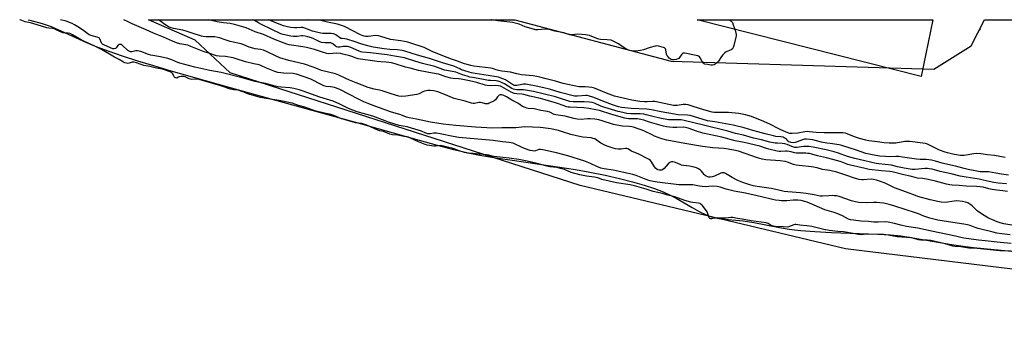
# Model space of a CAD drawing. Units: inches. Extents: x 1165770 to 1171770, y 525460 to 529461.
# Drawn here: x 1166171 to 1166821, y 529259 to 529461 of the extents above; entities that cross this region are included whole.
import ezdxf

# ---------------------------------------------------------------- set-up
doc = ezdxf.new("R2010")
doc.units = ezdxf.units.IN
doc.header["$MEASUREMENT"] = 0
for name, color, linetype in [('CNTRL-Analytical Point', 7, 'Continuous'), ('HYDRO-Stream Poly Centerlines', 142, 'Continuous'), ('NTRL-Pasture Land', 2, 'Continuous'), ('NTRL-Trees', 3, 'Continuous'), ('Undefined', 1, 'Continuous')]:
    doc.layers.add(name, color=color, linetype=linetype)

msp = doc.modelspace()

# ---------------------------------------------------------------- linework, layer by layer
at = {"layer": 'CNTRL-Analytical Point'}
msp.add_point((1166805.08, 529454.05, 201), dxfattribs=at)
at = {"layer": 'HYDRO-Stream Poly Centerlines'}
msp.add_polyline3d([(1166176.92, 529460.55, 0), (1166177.98, 529460.28, 0), (1166186.03, 529457.94, 0), (1166192.01, 529455.93, 0), (1166194.91, 529454.78, 0), (1166198.51, 529453.21, 0), (1166215.36, 529445.47, 0), (1166222.29, 529442.62, 0), (1166230.17, 529439.68, 0), (1166238.92, 529436.65, 0), (1166249.06, 529433.38, 0), (1166259.49, 529430.18, 0), (1166270.97, 529426.82, 0), (1166309.27, 529416.02, 0), (1166334.51, 529408.9, 0), (1166396, 529391.88, 0), (1166417.78, 529385.77, 0), (1166435, 529380.89, 0), (1166446.88, 529377.61, 0), (1166456.69, 529375.02, 0), (1166464.41, 529373.15, 0), (1166473.69, 529371.27, 0), (1166485.49, 529369.27, 0), (1166497.82, 529367.42, 0), (1166526.23, 529363.39, 0), (1166538.05, 529361.54, 0), (1166547.67, 529359.77, 0), (1166557.76, 529357.69, 0), (1166567.08, 529355.55, 0), (1166575.78, 529353.33, 0), (1166583.54, 529351.11, 0), (1166590.19, 529348.95, 0), (1166595.93, 529346.79, 0), (1166600.69, 529344.66, 0), (1166604.66, 529342.5, 0), (1166615.1, 529336.32, 0), (1166619.66, 529333.76, 0), (1166624.28, 529331.47, 0), (1166626.27, 529330.66, 0), (1166627.85, 529330.13, 0), (1166630.39, 529329.54, 0), (1166634.02, 529329, 0), (1166648.81, 529327.6, 0), (1166655.79, 529326.47, 0), (1166672.73, 529323.2, 0), (1166679.16, 529322.09, 0), (1166682.75, 529321.61, 0), (1166686.86, 529321.17, 0), (1166696.09, 529320.47, 0), (1166706.99, 529319.93, 0), (1166737.71, 529318.77, 0), (1166746.01, 529318.25, 0), (1166752.82, 529317.59, 0), (1166762.12, 529316.21, 0), (1166786.3, 529312, 0), (1166795.47, 529310.57, 0), (1166800.73, 529309.92, 0), (1166807.64, 529309.21, 0), (1166832.85, 529306.95, 0)], dxfattribs=at)
at = {"layer": 'NTRL-Pasture Land'}
msp.add_lwpolyline([(1166773.91, 529460.49), (1166766.17, 529422.97), (1166618.45, 529460.5)], close=True, dxfattribs=at)
at = {"layer": 'NTRL-Trees'}
msp.add_lwpolyline([(1166601.28, 529433.09), (1166774.55, 529427.88), (1166799.2, 529443.16), (1166808.12, 529460.48), (1167001.6, 529460.46), (1167083.45, 529365.3), (1167142.43, 529304.49), (1167154.31, 529280.74), (1167124.64, 529259.19), (1166716.3, 529309.19), (1166541.3, 529350.85), (1166310.09, 529425.44), (1166287.05, 529446.98), (1166256.36, 529460.55), (1166498.08, 529460.52)], close=True, dxfattribs=at)
at = {"layer": 'Undefined'}
for points, elevation in [([(1166825.51, 529307.46), (1166818.21, 529307.83), (1166803.19, 529309.23), (1166797.82, 529309.53), (1166796.35, 529309.72), (1166792.41, 529310.43), (1166788.49, 529310.55), (1166787.23, 529310.83), (1166784.27, 529311.76), (1166782.13, 529312.33), (1166772.67, 529314.53), (1166770.2, 529314.86), (1166767.5, 529314.77), (1166765.96, 529314.86), (1166764.52, 529315.14), (1166759.77, 529316.32), (1166758.58, 529316.53), (1166756.58, 529316.68), (1166750.38, 529316.91), (1166744.42, 529318.14), (1166742.95, 529318.35), (1166741.3, 529318.48), (1166737.62, 529318.67), (1166731.23, 529318.86), (1166729.66, 529318.8), (1166726.61, 529318.44), (1166724.89, 529318.54), (1166722.64, 529318.99), (1166714.92, 529320.25), (1166711.19, 529320.65), (1166705.5, 529321.1), (1166702.1, 529321.85), (1166694.15, 529323.84), (1166690.71, 529324.34), (1166686.25, 529324.68), (1166683.47, 529325.19), (1166682.83, 529325.2), (1166682.17, 529325.05), (1166679.31, 529323.77), (1166678.3, 529323.5), (1166675.12, 529323.7), (1166669.86, 529323.84), (1166668.77, 529323.98), (1166667.87, 529324.24), (1166667.21, 529324.58), (1166665.37, 529325.8), (1166664.69, 529326.1), (1166663.87, 529326.31), (1166654, 529327.57), (1166648.2, 529328.63), (1166645.11, 529329.06), (1166641.9, 529329.72), (1166640.68, 529329.73), (1166637.52, 529329.29), (1166630.69, 529329.36), (1166629.36, 529329.29), (1166627.97, 529329), (1166627.43, 529329.02), (1166626.81, 529329.24), (1166626.36, 529329.68), (1166626.06, 529330.38), (1166625.3, 529332.84), (1166625, 529333.45), (1166624.55, 529334.11), (1166621.65, 529337.87), (1166621.05, 529338.49), (1166620.32, 529338.96), (1166619.22, 529339.25), (1166615.64, 529339.64), (1166614.24, 529339.9), (1166610.38, 529341.08), (1166603.62, 529343.38), (1166598.24, 529344.75), (1166595.52, 529345.73), (1166589.48, 529346.98), (1166584.79, 529348.49), (1166577.05, 529350.7), (1166574.25, 529351.34), (1166565.14, 529352.82), (1166555.56, 529355), (1166552.85, 529355.99), (1166550.73, 529356.55), (1166545.37, 529357.11), (1166540.97, 529357.99), (1166535.34, 529359.52), (1166530.91, 529361.44), (1166528.21, 529362.29), (1166525.85, 529362.8), (1166521.12, 529363.38), (1166519.14, 529363.72), (1166516.1, 529364.53), (1166512.81, 529365.56), (1166506.26, 529366.98), (1166500.71, 529368.04), (1166494.42, 529369.06), (1166484.16, 529370.11), (1166483.01, 529370.34), (1166480.82, 529370.95), (1166479.3, 529371.24), (1166474.61, 529371.61), (1166470.52, 529372.14), (1166468.08, 529372.13), (1166466.74, 529372.26), (1166464.81, 529372.69), (1166461.28, 529373.77), (1166457.46, 529375.36), (1166453.61, 529376.25), (1166450.01, 529377.2), (1166448.77, 529377.29), (1166445.65, 529377), (1166444.51, 529376.97), (1166440.17, 529377.7), (1166438.93, 529378.09), (1166434.56, 529379.77), (1166429.31, 529382.31), (1166427.97, 529382.85), (1166427.11, 529383.03), (1166424.74, 529383.26), (1166420.86, 529384.15), (1166417.3, 529384.52), (1166415.64, 529384.88), (1166413.97, 529385.44), (1166411.28, 529386.54), (1166408.94, 529387.09), (1166407.75, 529387.48), (1166400.36, 529390.75), (1166398.48, 529391.49), (1166396.99, 529391.85), (1166392.86, 529392.44), (1166385.39, 529394.48), (1166383.61, 529395.09), (1166378.56, 529397.17), (1166376.61, 529397.88), (1166375.73, 529398.11), (1166373.27, 529398.54), (1166366.09, 529400.3), (1166359.43, 529402.68), (1166355.29, 529403.9), (1166351.03, 529405.3), (1166342.53, 529407.15), (1166333.89, 529408.45), (1166330.25, 529409.21), (1166324.8, 529410.63), (1166322.97, 529411.18), (1166320.39, 529412.09), (1166316.21, 529413.75), (1166315.23, 529413.94), (1166312.31, 529414.23), (1166310.45, 529414.64), (1166304.1, 529416.78), (1166298.79, 529418.44), (1166289.67, 529420.93), (1166287.45, 529421.23), (1166284.84, 529421.11), (1166283.98, 529421.18), (1166283.08, 529421.5), (1166280.54, 529422.72), (1166279.75, 529422.96), (1166279.04, 529423.05), (1166277.94, 529423.02), (1166276.6, 529422.83), (1166275.87, 529422.58), (1166274.88, 529421.98), (1166274.22, 529422), (1166273.74, 529422.24), (1166273.22, 529422.76), (1166272.96, 529423.21), (1166272.33, 529424.72), (1166271.65, 529425.41), (1166270.98, 529425.83), (1166269.97, 529426.3), (1166266.9, 529427.43), (1166265.55, 529427.76), (1166261.53, 529428.49), (1166257.27, 529429.7), (1166253.26, 529430.36), (1166248.35, 529431.97), (1166246.63, 529432.4), (1166245.53, 529432.4), (1166243.44, 529431.8), (1166242.65, 529431.67), (1166241.72, 529431.76), (1166240.65, 529432.1), (1166239.87, 529432.5), (1166236.94, 529434.3), (1166233.89, 529435.78), (1166230.54, 529437.86), (1166225.35, 529440.88), (1166220.9, 529442.93), (1166217.97, 529444.42), (1166214.14, 529446.08), (1166210.24, 529448.1), (1166206.09, 529450.62), (1166204.64, 529451.3), (1166203.23, 529451.65), (1166200.65, 529451.78), (1166199.65, 529451.95), (1166198.17, 529452.48), (1166194.98, 529454.1), (1166193.93, 529454.51), (1166192.9, 529454.72), (1166190.41, 529454.89), (1166189.14, 529455.1), (1166182.91, 529457.16), (1166178.33, 529458.39), (1166174.85, 529459.16), (1166171.56, 529460.46), (1166171.27, 529460.55)], 186), ([(1166825.57, 529312.66), (1166818.43, 529313.19), (1166808.56, 529314.41), (1166804.12, 529314.8), (1166794.5, 529316.09), (1166792.44, 529316.48), (1166788.93, 529317.42), (1166773.02, 529320.66), (1166764.09, 529322.69), (1166756.49, 529323.87), (1166752.84, 529324.74), (1166748.62, 529325.88), (1166744.53, 529326.71), (1166742.49, 529326.86), (1166737.93, 529326.64), (1166735.1, 529326.74), (1166731.59, 529327.08), (1166726.34, 529327.41), (1166721.51, 529328.02), (1166719.51, 529328.35), (1166718.24, 529328.79), (1166714.38, 529330.8), (1166711.3, 529332.15), (1166708.87, 529333.02), (1166702.66, 529334.9), (1166695.73, 529338.04), (1166691.11, 529339.93), (1166689.57, 529340.41), (1166686.97, 529341), (1166684.92, 529341.26), (1166683.21, 529341.35), (1166681.86, 529341.29), (1166677.52, 529340.88), (1166673.98, 529340.86), (1166672.52, 529340.93), (1166670.18, 529341.28), (1166668.15, 529341.66), (1166660.89, 529343.5), (1166650.22, 529345.9), (1166642.81, 529347.15), (1166637.65, 529348.45), (1166633.66, 529349.76), (1166631.53, 529350.26), (1166628.47, 529350.43), (1166623.7, 529350.17), (1166621.74, 529350.21), (1166619.96, 529350.45), (1166615.66, 529351.39), (1166614.25, 529351.46), (1166608.67, 529351.4), (1166606.28, 529351.49), (1166592.07, 529353.19), (1166589.41, 529353.62), (1166587.48, 529354.09), (1166585.91, 529354.58), (1166578.05, 529357.63), (1166575.96, 529358.29), (1166572, 529359.11), (1166562.95, 529361.16), (1166557.08, 529361.99), (1166554.83, 529362.46), (1166552.21, 529363.43), (1166548.41, 529365.28), (1166544.18, 529367), (1166532.97, 529370.54), (1166525.58, 529372.62), (1166516.5, 529374.59), (1166515.08, 529374.82), (1166514.51, 529374.81), (1166513.96, 529374.71), (1166511.77, 529373.92), (1166510.88, 529373.74), (1166509.8, 529373.79), (1166508.17, 529374.11), (1166506.82, 529374.56), (1166503.36, 529375.95), (1166496.91, 529378.82), (1166495.69, 529379.21), (1166494.32, 529379.4), (1166489.87, 529379.74), (1166483.67, 529380.58), (1166461.16, 529382.78), (1166457.45, 529383.35), (1166448.84, 529385.03), (1166446.34, 529385.44), (1166444.69, 529385.44), (1166442.08, 529385.01), (1166441.3, 529385.03), (1166440.74, 529385.15), (1166439.35, 529385.62), (1166436.38, 529386.82), (1166427.74, 529389.5), (1166426.96, 529389.7), (1166424.3, 529390.13), (1166421.76, 529390.66), (1166414.73, 529392.78), (1166412.5, 529393.58), (1166404.38, 529396.81), (1166393.95, 529399.56), (1166388.23, 529401.86), (1166382.51, 529404.7), (1166378.12, 529406.62), (1166373.68, 529408.08), (1166369.35, 529409.4), (1166358.38, 529413.38), (1166355.63, 529414.23), (1166352.18, 529414.99), (1166349.88, 529415.39), (1166343.9, 529415.89), (1166341.58, 529416.27), (1166338.99, 529416.88), (1166333.65, 529418.33), (1166329.67, 529419.03), (1166326.65, 529419.71), (1166318.16, 529422.01), (1166304.24, 529425.54), (1166296.67, 529426.91), (1166286.9, 529429.12), (1166277, 529431.81), (1166275.71, 529432.29), (1166271.59, 529434.06), (1166269.15, 529434.86), (1166264.23, 529436.01), (1166257.92, 529437.13), (1166256.35, 529437.62), (1166251.33, 529439.48), (1166250.2, 529439.81), (1166249.06, 529439.96), (1166247.91, 529439.96), (1166245.23, 529439.36), (1166244.45, 529439.35), (1166243.94, 529439.45), (1166243.44, 529439.64), (1166242.72, 529440.12), (1166238.82, 529443.6), (1166238.16, 529444.05), (1166237.71, 529444.21), (1166237.02, 529444.11), (1166236.37, 529443.75), (1166235.99, 529443.39), (1166235.02, 529442.01), (1166234.41, 529441.48), (1166233.7, 529441.2), (1166233.2, 529441.22), (1166232.7, 529441.35), (1166227.16, 529443.67), (1166225.99, 529444.36), (1166225.46, 529444.87), (1166225.16, 529445.3), (1166224.12, 529447.86), (1166223.85, 529448.3), (1166223.48, 529448.62), (1166222.48, 529448.99), (1166219.06, 529449.77), (1166217.12, 529450.49), (1166216.14, 529451.13), (1166212.62, 529453.85), (1166209.72, 529455.81), (1166207.52, 529457.22), (1166205.93, 529457.96), (1166201.85, 529459.52), (1166198.25, 529460.55)], 188), ([(1166824.89, 529318.36), (1166819.52, 529319), (1166816.27, 529319.51), (1166813.73, 529320.06), (1166803.96, 529322.43), (1166802, 529323.09), (1166798.55, 529324.48), (1166796.94, 529324.93), (1166794.51, 529325.39), (1166781.35, 529327.33), (1166777.22, 529328.08), (1166772, 529329.25), (1166767.99, 529330.57), (1166764.59, 529332.2), (1166762.54, 529332.97), (1166748.91, 529337.32), (1166745.11, 529338.36), (1166741.56, 529339.18), (1166739.03, 529339.56), (1166737.07, 529339.73), (1166734.69, 529339.72), (1166730.48, 529339.46), (1166725.1, 529339.66), (1166722.92, 529340.08), (1166720.17, 529340.87), (1166712.24, 529343.58), (1166710.32, 529344.06), (1166708.91, 529344.22), (1166707.5, 529344.25), (1166705.23, 529344.17), (1166701.11, 529343.86), (1166699.69, 529343.87), (1166695.59, 529344.72), (1166690.27, 529345.7), (1166686.61, 529346.16), (1166678.25, 529346.83), (1166675.92, 529347.09), (1166672.39, 529347.78), (1166667.25, 529348.94), (1166657.96, 529350.2), (1166655.28, 529350.81), (1166652.44, 529351.67), (1166648.63, 529352.95), (1166645.21, 529354.3), (1166641.44, 529356.2), (1166637.03, 529358.9), (1166636.26, 529359.23), (1166635.77, 529359.33), (1166634.77, 529359.35), (1166633.98, 529359.16), (1166629.76, 529357.16), (1166628.38, 529356.69), (1166626.95, 529356.48), (1166626.07, 529356.51), (1166625.5, 529356.61), (1166624.43, 529357.02), (1166623.72, 529357.5), (1166623.13, 529358.12), (1166621.33, 529360.41), (1166620.55, 529361.19), (1166619.38, 529361.96), (1166617.87, 529362.72), (1166616.52, 529363.14), (1166613.44, 529363.79), (1166609.32, 529364.22), (1166608.16, 529364.41), (1166607.09, 529364.76), (1166604.22, 529366.06), (1166602.37, 529366.63), (1166601.38, 529366.66), (1166600.78, 529366.45), (1166600.33, 529366.16), (1166599.32, 529365.19), (1166596.6, 529362.24), (1166595.75, 529361.54), (1166595.04, 529361.19), (1166594.53, 529361.06), (1166593.76, 529361.02), (1166593.24, 529361.07), (1166592.43, 529361.32), (1166591.92, 529361.57), (1166590.97, 529362.36), (1166590.31, 529363.27), (1166588.38, 529366.62), (1166587.64, 529367.44), (1166586.79, 529368.11), (1166585.5, 529368.85), (1166579.92, 529371.67), (1166575.15, 529373.73), (1166572.72, 529375.2), (1166571.99, 529375.41), (1166571.21, 529375.46), (1166568.31, 529375.07), (1166566.22, 529375.05), (1166564.45, 529375.21), (1166563.06, 529375.57), (1166558.96, 529376.89), (1166557.39, 529377.55), (1166554.93, 529378.9), (1166551.82, 529381.17), (1166550.8, 529381.71), (1166549.74, 529382.1), (1166548.38, 529382.37), (1166542.9, 529382.97), (1166540.68, 529383.33), (1166534.94, 529384.75), (1166529.54, 529386.46), (1166526.79, 529387.22), (1166521.54, 529388.39), (1166516.86, 529389.07), (1166514.9, 529389.22), (1166504.77, 529389.62), (1166498.81, 529389.16), (1166489.54, 529388.96), (1166483.33, 529388.92), (1166472, 529389.52), (1166459.06, 529390.57), (1166450.84, 529391.55), (1166442.48, 529392.8), (1166433.19, 529394.84), (1166428.22, 529395.73), (1166426.54, 529396.22), (1166422.72, 529397.6), (1166415.98, 529399.74), (1166404.47, 529403.89), (1166400.52, 529405.4), (1166398.41, 529406.31), (1166394.54, 529408.16), (1166382.96, 529414.21), (1166380.35, 529415.31), (1166379.02, 529415.77), (1166377.9, 529416.02), (1166376.48, 529416.22), (1166373.58, 529416.47), (1166372.02, 529416.85), (1166370.75, 529417.39), (1166363.37, 529421.14), (1166353.94, 529424.44), (1166352.75, 529424.78), (1166351.75, 529424.96), (1166345.31, 529425.09), (1166343.61, 529425.32), (1166341.66, 529425.7), (1166339.67, 529426.31), (1166337.46, 529427.12), (1166334.27, 529428.47), (1166330.52, 529430.22), (1166329.42, 529430.64), (1166325.71, 529431.34), (1166320.22, 529432.64), (1166314.2, 529434.72), (1166312.26, 529435.26), (1166307.02, 529436.11), (1166302.92, 529436.41), (1166301.27, 529436.72), (1166296.05, 529438.4), (1166293.1, 529439.22), (1166284.17, 529442.92), (1166282.25, 529443.63), (1166280.83, 529443.98), (1166277.03, 529444.65), (1166274.74, 529445.25), (1166272.18, 529446.31), (1166266.25, 529448.96), (1166259.52, 529451.67), (1166254.82, 529453.82), (1166245.56, 529457.77), (1166242.91, 529459.06), (1166240.06, 529460.55)], 190), ([(1166826.1, 529324.69), (1166820.85, 529325.56), (1166818.31, 529326.27), (1166816.37, 529326.94), (1166812.84, 529328.37), (1166810.77, 529329.43), (1166806.71, 529331.84), (1166803.19, 529334.29), (1166802.32, 529335.02), (1166799.93, 529337.49), (1166799.07, 529338.23), (1166797.04, 529339.4), (1166795.54, 529339.97), (1166793.6, 529340.31), (1166789.79, 529340.72), (1166788.09, 529340.6), (1166782.08, 529339.75), (1166779.46, 529339.93), (1166777.17, 529340.31), (1166772.11, 529341.47), (1166764.14, 529343.7), (1166762.51, 529344.23), (1166756.51, 529346.52), (1166748.59, 529349.34), (1166742.46, 529352.57), (1166738.81, 529353.92), (1166736.82, 529354.53), (1166734.78, 529354.88), (1166733.31, 529355.03), (1166728.13, 529354.59), (1166727.03, 529354.64), (1166725.32, 529354.94), (1166722.82, 529355.61), (1166715.81, 529357.92), (1166710.04, 529359.92), (1166707.82, 529360.53), (1166706.07, 529360.86), (1166701.2, 529361.58), (1166697.59, 529362.54), (1166693.93, 529363.3), (1166685.75, 529364.12), (1166683.81, 529364.41), (1166682.08, 529364.87), (1166678.14, 529366.39), (1166676.45, 529366.85), (1166673.1, 529367.34), (1166663.7, 529368.02), (1166661.41, 529368.44), (1166658.32, 529369.29), (1166645.66, 529373.62), (1166642.59, 529374.39), (1166636.34, 529375.37), (1166628.66, 529375.89), (1166621.85, 529376.74), (1166610.18, 529378.67), (1166598.29, 529380.94), (1166595.17, 529381.79), (1166590.26, 529383.64), (1166588.67, 529384.34), (1166583.19, 529387.16), (1166576.5, 529389.56), (1166575.4, 529389.81), (1166573.69, 529390.04), (1166569.03, 529390.2), (1166565.4, 529390.78), (1166563.17, 529391.37), (1166555.8, 529393.74), (1166553.61, 529394.29), (1166550.92, 529394.75), (1166547.83, 529395.04), (1166545.93, 529395.02), (1166541.95, 529394.67), (1166539.24, 529394.74), (1166537.06, 529395.22), (1166531.24, 529396.8), (1166525.08, 529397.63), (1166523.97, 529397.98), (1166521.17, 529399.34), (1166519.67, 529399.83), (1166515.28, 529400.46), (1166510.84, 529401.51), (1166506.83, 529401.89), (1166505.97, 529402.09), (1166504.84, 529402.47), (1166503.22, 529403.22), (1166500.07, 529405.4), (1166496.15, 529407.4), (1166492.56, 529409.58), (1166490.73, 529410.45), (1166489.4, 529410.9), (1166488.87, 529410.96), (1166488.35, 529410.89), (1166487.62, 529410.59), (1166487.19, 529410.29), (1166486.67, 529409.66), (1166485.31, 529407.51), (1166484.42, 529406.81), (1166481.2, 529405.31), (1166480.38, 529405.01), (1166479.56, 529404.86), (1166478.78, 529404.96), (1166476.43, 529405.68), (1166475.39, 529405.82), (1166474.25, 529405.71), (1166471.41, 529405.18), (1166470.59, 529405.16), (1166469.53, 529405.33), (1166465.32, 529406.78), (1166458, 529408.52), (1166451.24, 529411.36), (1166447.24, 529412.79), (1166444.54, 529413.49), (1166442.19, 529413.8), (1166440.74, 529413.79), (1166438.51, 529413.35), (1166437.43, 529412.95), (1166434.84, 529411.6), (1166433.39, 529411.18), (1166426.06, 529409.97), (1166423.16, 529409.81), (1166421.61, 529409.96), (1166416.36, 529411.57), (1166410.45, 529413.62), (1166408.78, 529414.02), (1166405.13, 529414.68), (1166401.35, 529415.82), (1166393.24, 529418.76), (1166388.87, 529420.52), (1166386.43, 529421.58), (1166381.87, 529423.88), (1166379.79, 529424.73), (1166370.46, 529427.03), (1166365.59, 529428.95), (1166359.19, 529431.2), (1166348.82, 529433.55), (1166342.93, 529435.39), (1166340.53, 529436.35), (1166334.13, 529439.62), (1166332.11, 529440.42), (1166330.12, 529440.89), (1166326.66, 529441.33), (1166325.17, 529441.63), (1166322.82, 529442.42), (1166319.14, 529443.97), (1166317.45, 529444.55), (1166316.34, 529444.85), (1166312.08, 529445.71), (1166310.1, 529446.2), (1166306.78, 529447.18), (1166303.1, 529448.54), (1166302.01, 529448.86), (1166300.02, 529449.15), (1166294.09, 529449.2), (1166292.41, 529449.36), (1166291.33, 529449.65), (1166285.13, 529451.74), (1166281.71, 529452.73), (1166279.04, 529453.64), (1166272.68, 529454.81), (1166271.28, 529455.18), (1166269.52, 529455.92), (1166268.08, 529456.68), (1166267.17, 529457.28), (1166263.61, 529459.96), (1166262.69, 529460.54)], 192), ([(1166823.31, 529346.97), (1166820.15, 529347.48), (1166816.23, 529347.9), (1166813.04, 529348.37), (1166810.92, 529348.79), (1166807.16, 529349.75), (1166805.28, 529350.11), (1166802.78, 529350.35), (1166796.01, 529350.52), (1166791.37, 529350.95), (1166786.82, 529351.19), (1166785.12, 529351.38), (1166783.02, 529351.84), (1166775.64, 529353.8), (1166770.9, 529354.93), (1166767.28, 529355.54), (1166763.91, 529355.86), (1166762.25, 529356.13), (1166759, 529357.1), (1166754.75, 529357.91), (1166747.15, 529360.01), (1166745.62, 529360.21), (1166739.98, 529360.65), (1166731.98, 529361.62), (1166729.19, 529362.14), (1166719.68, 529364.3), (1166717.9, 529364.87), (1166713.42, 529366.58), (1166711.26, 529367.25), (1166703.87, 529369.23), (1166697.88, 529370.6), (1166694.12, 529371.64), (1166692.51, 529372), (1166691.42, 529372.19), (1166690.05, 529372.3), (1166683.88, 529372.31), (1166682.75, 529372.54), (1166680.35, 529373.29), (1166677.79, 529373.73), (1166676.66, 529373.71), (1166673.54, 529373.41), (1166672.47, 529373.46), (1166671.13, 529373.68), (1166665.61, 529374.87), (1166664.2, 529375.3), (1166659.71, 529376.88), (1166649.53, 529379.37), (1166643.59, 529380.5), (1166634.67, 529382.91), (1166622.26, 529385.55), (1166618.03, 529386.77), (1166612.51, 529388.84), (1166610.73, 529389.37), (1166609.29, 529389.53), (1166604.95, 529389.34), (1166602.44, 529389.34), (1166600.22, 529389.52), (1166598.28, 529389.77), (1166596.09, 529390.27), (1166590.04, 529391.98), (1166587.02, 529392.87), (1166583.14, 529394.18), (1166581.32, 529394.65), (1166579.07, 529394.91), (1166575.7, 529394.92), (1166573.12, 529395.05), (1166571.69, 529395.19), (1166570.73, 529395.38), (1166562.18, 529397.91), (1166553.97, 529400.46), (1166551.62, 529401.06), (1166547.02, 529401.77), (1166543.6, 529402.18), (1166534.45, 529402.72), (1166533.29, 529402.83), (1166532.14, 529403.05), (1166530.55, 529403.5), (1166525.61, 529405.32), (1166518.17, 529407.63), (1166515.1, 529408.46), (1166507.94, 529410.09), (1166503.92, 529411.17), (1166502.8, 529411.3), (1166499.34, 529411.43), (1166497.73, 529411.75), (1166496.71, 529412.11), (1166495.69, 529412.59), (1166489.5, 529416.09), (1166488.51, 529416.5), (1166487.23, 529416.89), (1166485.55, 529417.06), (1166482.08, 529416.86), (1166479.88, 529416.97), (1166478.49, 529417.31), (1166473.06, 529419.04), (1166468.22, 529420.02), (1166462.54, 529421.32), (1166460.89, 529421.55), (1166457.26, 529421.66), (1166455.8, 529421.89), (1166452.62, 529422.72), (1166448.9, 529424.11), (1166447.66, 529424.5), (1166446.25, 529424.78), (1166440.11, 529425.75), (1166434.46, 529426.97), (1166428.93, 529428.48), (1166425.81, 529429.23), (1166418.99, 529431.43), (1166416.65, 529432.01), (1166413.15, 529432.53), (1166409.67, 529432.64), (1166407.23, 529432.85), (1166394.71, 529434.66), (1166393.31, 529435), (1166390.45, 529436.14), (1166389.11, 529436.59), (1166384.56, 529437.85), (1166382.98, 529438.16), (1166380.54, 529438.31), (1166375.27, 529437.99), (1166373.96, 529438.11), (1166371.11, 529438.98), (1166365.95, 529440.74), (1166360.48, 529442.12), (1166358.15, 529442.59), (1166349.12, 529443.99), (1166347.49, 529444.38), (1166345.86, 529444.98), (1166339, 529447.77), (1166332.15, 529450.66), (1166326.76, 529452.59), (1166320.84, 529455.17), (1166313.11, 529457.46), (1166310.26, 529458.04), (1166305.69, 529458.47), (1166301.58, 529459.2), (1166295.95, 529460.51), (1166295.87, 529460.54)], 194), ([(1166822.66, 529352.08), (1166817.03, 529352.48), (1166814.15, 529352.88), (1166811.24, 529353.52), (1166807.16, 529354.58), (1166804.43, 529355.2), (1166796.04, 529356.4), (1166792.02, 529357.21), (1166786.16, 529358.56), (1166778.89, 529360.1), (1166773.49, 529361.66), (1166771.52, 529362.07), (1166770.4, 529362.19), (1166768.76, 529362.16), (1166762.28, 529361.48), (1166760.3, 529361.48), (1166754.95, 529362.33), (1166750.68, 529363.33), (1166746.7, 529364.36), (1166738.38, 529365.27), (1166736.65, 529365.52), (1166729, 529367.17), (1166722.54, 529368.78), (1166717.62, 529370.2), (1166711.68, 529372.28), (1166708.74, 529373.14), (1166703.46, 529374.44), (1166695.06, 529376.22), (1166692.04, 529376.63), (1166688.76, 529376.74), (1166687.14, 529376.61), (1166684.36, 529376.04), (1166683.58, 529376.02), (1166682.8, 529376.12), (1166680.97, 529376.69), (1166677.91, 529377.97), (1166676.24, 529378.54), (1166674.52, 529378.81), (1166671.48, 529378.82), (1166669.85, 529378.93), (1166666.44, 529379.56), (1166660.91, 529381.06), (1166655.51, 529382.29), (1166648.98, 529384.18), (1166643.62, 529385.23), (1166638.6, 529386.79), (1166622.65, 529390.74), (1166609.94, 529394.01), (1166607.96, 529394.24), (1166601.24, 529394.35), (1166599.59, 529394.45), (1166593.86, 529395.49), (1166588.2, 529396.82), (1166584.74, 529397.72), (1166583.22, 529398.01), (1166580.77, 529398.23), (1166574.65, 529398.23), (1166572.1, 529398.57), (1166569.3, 529399.13), (1166566.2, 529399.94), (1166557.44, 529402.56), (1166554.76, 529403.48), (1166550.65, 529405.3), (1166549.11, 529405.75), (1166547.41, 529405.98), (1166543.94, 529406.24), (1166536.65, 529406.31), (1166534.32, 529406.5), (1166533.04, 529406.85), (1166528.27, 529408.55), (1166524.87, 529409.57), (1166510.32, 529413.16), (1166503.85, 529414.24), (1166502.66, 529414.28), (1166499.49, 529414.16), (1166498.17, 529414.29), (1166497.16, 529414.6), (1166496.17, 529415.1), (1166491.2, 529418.07), (1166489.68, 529418.9), (1166488.39, 529419.5), (1166487.01, 529419.98), (1166485.68, 529420.19), (1166481.94, 529420.25), (1166480.58, 529420.36), (1166476.29, 529421.27), (1166470.09, 529422.27), (1166468.33, 529422.63), (1166466.53, 529423.14), (1166463.55, 529424.14), (1166459.09, 529425.8), (1166453.09, 529426.94), (1166451.76, 529427.25), (1166450.44, 529427.67), (1166445.28, 529429.59), (1166437.04, 529431.69), (1166432.17, 529433.04), (1166425.2, 529435.28), (1166418.67, 529436.5), (1166413.71, 529437.22), (1166402.91, 529438.54), (1166397.32, 529439.09), (1166396.4, 529439.32), (1166395.35, 529439.71), (1166389.76, 529442.18), (1166388.49, 529442.6), (1166387.67, 529442.77), (1166385.66, 529442.92), (1166384.79, 529442.82), (1166382.49, 529442.37), (1166381.65, 529442.35), (1166381.14, 529442.44), (1166380.41, 529442.68), (1166379.72, 529443.04), (1166377.94, 529444.57), (1166377.07, 529445.09), (1166376.55, 529445.24), (1166375.73, 529445.35), (1166372.56, 529445.18), (1166370.57, 529445.51), (1166368.93, 529446.1), (1166365.41, 529447.81), (1166363.93, 529448.44), (1166361.55, 529449.21), (1166359.59, 529449.69), (1166358.22, 529449.9), (1166357.37, 529449.93), (1166354.32, 529449.48), (1166351.95, 529449.47), (1166350.18, 529449.71), (1166345.2, 529450.73), (1166343.6, 529451.29), (1166330.81, 529457.4), (1166328.89, 529458.41), (1166326.34, 529459.97), (1166324.97, 529460.54)], 196), ([(1166823.84, 529357.85), (1166819.34, 529358.53), (1166815.56, 529358.99), (1166810.67, 529360), (1166809.58, 529360.04), (1166806.91, 529359.9), (1166805.24, 529360.01), (1166803.06, 529360.36), (1166797.38, 529361.55), (1166794.59, 529362.21), (1166788.87, 529363.77), (1166781.78, 529365.16), (1166780.14, 529365.6), (1166775.67, 529367.04), (1166773.15, 529367.67), (1166769.47, 529368.06), (1166765.56, 529368.15), (1166763.2, 529368.31), (1166753.93, 529369.73), (1166751.46, 529370.03), (1166749.53, 529370.08), (1166745.62, 529369.95), (1166742.67, 529370.01), (1166738.92, 529370.37), (1166736.3, 529370.76), (1166733.11, 529371.34), (1166729.72, 529372.17), (1166723.55, 529374.31), (1166713.83, 529377.4), (1166712.24, 529377.84), (1166710.63, 529378.13), (1166706.28, 529378.61), (1166703.93, 529379.01), (1166700.42, 529379.69), (1166694.82, 529381.03), (1166692.71, 529381.42), (1166690.54, 529381.67), (1166689.21, 529381.62), (1166687.86, 529381.23), (1166684.31, 529379.8), (1166683.17, 529379.43), (1166681.85, 529379.24), (1166680.51, 529379.32), (1166679.72, 529379.55), (1166679.01, 529379.88), (1166678.45, 529380.31), (1166677.33, 529381.54), (1166676.66, 529382.1), (1166675.92, 529382.54), (1166675.09, 529382.83), (1166673.63, 529383.11), (1166670.37, 529383.41), (1166668.7, 529383.74), (1166663.29, 529385.17), (1166658.5, 529386.33), (1166655.12, 529387.29), (1166649.38, 529389.08), (1166642.27, 529390.93), (1166630.01, 529393.06), (1166625.26, 529393.78), (1166616.03, 529396.61), (1166613.81, 529397.19), (1166612.06, 529397.39), (1166605.89, 529397.73), (1166603.38, 529398.04), (1166594.6, 529399.63), (1166588.17, 529400.98), (1166586.74, 529401.22), (1166585.18, 529401.36), (1166574.89, 529401.88), (1166570.72, 529402.22), (1166568.51, 529402.52), (1166566.56, 529402.99), (1166562.61, 529404.31), (1166556.17, 529406.63), (1166550.19, 529409.15), (1166546.63, 529410.29), (1166545.81, 529410.42), (1166544.98, 529410.45), (1166539.36, 529409.97), (1166538.21, 529409.98), (1166537.36, 529410.1), (1166527.92, 529412.31), (1166521.03, 529414.52), (1166517.21, 529415.54), (1166512.13, 529416.71), (1166506.44, 529417.78), (1166505.27, 529417.88), (1166503.79, 529417.85), (1166499.3, 529417.04), (1166498.48, 529416.99), (1166497.87, 529417.08), (1166497.27, 529417.32), (1166496.53, 529417.74), (1166493.18, 529419.98), (1166491.94, 529420.72), (1166490.04, 529421.53), (1166487.27, 529422.55), (1166485.9, 529422.87), (1166480.48, 529423.62), (1166471.97, 529425.02), (1166469.46, 529425.48), (1166467.93, 529425.86), (1166465.16, 529426.69), (1166462.94, 529427.48), (1166461.73, 529428), (1166459.83, 529429.02), (1166457.9, 529429.74), (1166450.33, 529432.04), (1166441.78, 529434.86), (1166433.83, 529437.11), (1166425.37, 529439.78), (1166423.65, 529440.11), (1166420.44, 529440.55), (1166415.48, 529440.86), (1166411.73, 529441.28), (1166404.5, 529442.46), (1166401.99, 529442.98), (1166397.13, 529444.35), (1166392.78, 529445.92), (1166387.19, 529447.61), (1166385.78, 529447.94), (1166384.04, 529448.04), (1166383.29, 529448.2), (1166382.26, 529448.81), (1166379.91, 529450.63), (1166379.14, 529450.99), (1166378.32, 529451.22), (1166376.87, 529451.39), (1166373.27, 529451.39), (1166371.43, 529451.47), (1166370.03, 529451.66), (1166367.09, 529452.23), (1166364.53, 529452.88), (1166359.38, 529455.02), (1166358.05, 529455.39), (1166357.02, 529455.44), (1166354.08, 529455.08), (1166352.63, 529455.05), (1166350.11, 529455.34), (1166347.05, 529455.95), (1166345.42, 529456.52), (1166340.31, 529458.52), (1166335.6, 529460.54)], 198), ([(1166821.8, 529369.38), (1166814.73, 529370.69), (1166810.11, 529371.16), (1166805.61, 529371.81), (1166803.04, 529372.05), (1166801.05, 529371.89), (1166794.63, 529370.78), (1166793.52, 529370.69), (1166792.13, 529370.73), (1166790.75, 529370.94), (1166787.11, 529371.69), (1166783.62, 529372.48), (1166782.14, 529372.91), (1166778.35, 529374.4), (1166770.42, 529378.22), (1166769.12, 529378.63), (1166767.4, 529378.93), (1166758.88, 529380), (1166757.14, 529380.13), (1166755.56, 529380.01), (1166749.6, 529379.02), (1166747.23, 529378.89), (1166745.16, 529378.88), (1166741.92, 529379.22), (1166737.36, 529379.87), (1166731.75, 529380.45), (1166729.74, 529380.83), (1166725.51, 529381.94), (1166722.21, 529383.13), (1166717.37, 529385.18), (1166716.26, 529385.47), (1166714.55, 529385.65), (1166710.84, 529385.83), (1166702.19, 529385.7), (1166696.91, 529385.97), (1166692.61, 529386.47), (1166691.15, 529386.55), (1166689.5, 529386.4), (1166684.89, 529385.61), (1166681.06, 529385.36), (1166679.61, 529385.42), (1166678.18, 529385.85), (1166673.67, 529387.69), (1166671.9, 529388.53), (1166666.87, 529391.27), (1166662.31, 529393.24), (1166654.2, 529396.46), (1166651.76, 529397.32), (1166650.37, 529397.73), (1166645.95, 529398.49), (1166639.2, 529399.12), (1166635.73, 529399.27), (1166629.74, 529399.27), (1166628.4, 529399.4), (1166622.81, 529401), (1166615.72, 529403.27), (1166612.39, 529404.19), (1166610.98, 529404.48), (1166609.14, 529404.53), (1166605.2, 529403.92), (1166604.04, 529403.85), (1166602.89, 529403.88), (1166599.78, 529404.38), (1166590.38, 529406.43), (1166588.93, 529406.52), (1166585.51, 529406.24), (1166583.73, 529406.28), (1166580.57, 529406.55), (1166575.35, 529407.28), (1166566.64, 529409.32), (1166563.9, 529410.08), (1166558.62, 529412.06), (1166550.55, 529415.27), (1166548.86, 529415.81), (1166546.87, 529416.04), (1166544.6, 529416.1), (1166542.01, 529416.06), (1166540.34, 529416.24), (1166529.89, 529418.36), (1166524.94, 529419.81), (1166518.72, 529421.35), (1166514.52, 529422.57), (1166512.5, 529423.07), (1166510.11, 529423.4), (1166502.42, 529424.04), (1166499.4, 529424.83), (1166495.19, 529425.75), (1166489.59, 529426.57), (1166487.3, 529426.98), (1166485.64, 529427.45), (1166483.25, 529428.31), (1166482.25, 529428.56), (1166471.08, 529429.84), (1166468.95, 529430.21), (1166466.54, 529430.82), (1166464.88, 529431.36), (1166460.22, 529433.13), (1166456.16, 529434.49), (1166450.6, 529436.54), (1166443.49, 529439.48), (1166438.16, 529442.05), (1166436.18, 529442.87), (1166431.32, 529444.47), (1166427.43, 529445.58), (1166425.31, 529446.11), (1166422.73, 529446.58), (1166416.11, 529447.53), (1166409.64, 529449.53), (1166408.02, 529449.91), (1166405.95, 529450), (1166402.93, 529449.6), (1166401.18, 529449.5), (1166399.73, 529449.53), (1166398.6, 529449.71), (1166397.22, 529450.13), (1166396.12, 529450.62), (1166385.54, 529456.01), (1166383.75, 529456.72), (1166381.04, 529457.59), (1166378.9, 529458.07), (1166374.53, 529458.82), (1166369.98, 529459.94), (1166368.58, 529460.2), (1166367.25, 529460.32), (1166363.14, 529460.33), (1166361.59, 529460.53)], 200), ([(1166638.91, 529460.5), (1166639.4, 529460.36), (1166640.78, 529459.59), (1166641.34, 529459.06), (1166641.64, 529458.59), (1166642.18, 529457.24), (1166643.39, 529453.58), (1166644.08, 529450.76), (1166644.12, 529449.76), (1166644, 529448.91), (1166642.69, 529443.51), (1166642.24, 529442.15), (1166641.66, 529441.3), (1166640.77, 529440.69), (1166637.64, 529439.24), (1166636.7, 529438.55), (1166635.43, 529437.32), (1166634.45, 529436.23), (1166633.95, 529435.51), (1166632.95, 529433.76), (1166632.45, 529433.06), (1166631.41, 529432.01), (1166630.28, 529431.08), (1166629.57, 529430.71), (1166628.61, 529430.53), (1166627.46, 529430.57), (1166625.13, 529430.83), (1166623.47, 529431.19), (1166623.01, 529431.44), (1166622.62, 529431.78), (1166621.8, 529432.85), (1166620.5, 529435.38), (1166619.99, 529435.93), (1166619.37, 529436.35), (1166618.85, 529436.57), (1166617.72, 529436.86), (1166610.19, 529438.39), (1166609.38, 529438.44), (1166608.9, 529438.33), (1166608.7, 529438.21), (1166608.19, 529437.66), (1166606.8, 529435.52), (1166606.27, 529434.99), (1166605.67, 529434.57), (1166604.62, 529434.22), (1166603.21, 529434), (1166602.09, 529433.98), (1166601.32, 529434.17), (1166600.62, 529434.58), (1166599.97, 529435.14), (1166599.18, 529435.98), (1166598.67, 529436.67), (1166598.2, 529437.85), (1166597.72, 529440.66), (1166597.57, 529441.17), (1166597.33, 529441.59), (1166596.95, 529441.89), (1166596.22, 529442.21), (1166592.91, 529443.11), (1166591.8, 529443.25), (1166590.69, 529443.08), (1166587.4, 529442.12), (1166583.04, 529440.62), (1166581.06, 529440.19), (1166577.64, 529439.69), (1166576.51, 529439.74), (1166575.11, 529439.97), (1166573.17, 529440.46), (1166571.32, 529441.22), (1166570.19, 529441.88), (1166567.4, 529443.95), (1166566.43, 529444.58), (1166563.08, 529446.38), (1166561.73, 529446.9), (1166559.09, 529447.26), (1166554.7, 529447.48), (1166553.56, 529447.62), (1166552.16, 529448.05), (1166547.27, 529449.99), (1166546.13, 529450.29), (1166544.66, 529450.55), (1166539.6, 529450.86), (1166535.66, 529450.46), (1166534.43, 529450.53), (1166530.48, 529451.78), (1166524.51, 529453.01), (1166520.07, 529454.17), (1166518.18, 529454.22), (1166513.29, 529453.82), (1166511.85, 529453.92), (1166504.98, 529455.91), (1166500.82, 529457.48), (1166496.48, 529458.67), (1166494.76, 529458.94), (1166486.89, 529459.83), (1166482.81, 529460.48), (1166482.63, 529460.52)], 202)]:
    msp.add_lwpolyline(points, dxfattribs=dict(at, elevation=elevation))

doc.saveas('drawing.dxf')
